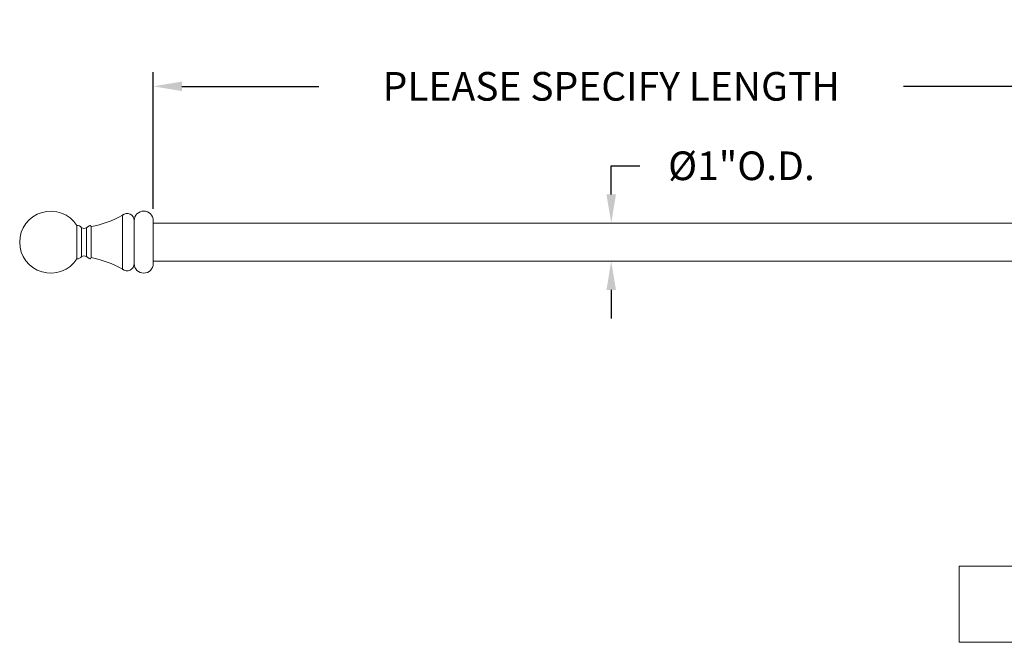
# Model space of a CAD drawing. Extents: x -26 to 779, y -186 to 425.
# Drawn here: x 96 to 122, y -12 to 5 of the extents above; entities that cross this region are included whole.
import ezdxf

# ---------------------------------------------------------------- set-up
doc = ezdxf.new("R2010")
doc.units = 0
doc.header["$LTSCALE"] = 0.25
doc.header["$MEASUREMENT"] = 0
doc.layers.get('0').update_dxf_attribs({"linetype": 'CONTINUOUS', "lineweight": 15})
doc.layers.get('DEFPOINTS').update_dxf_attribs({"linetype": 'CONTINUOUS'})
doc.layers.add('TEXT', color=7, linetype='CONTINUOUS', lineweight=15)
doc.styles.add('ROMAND', font='romand.shx', dxfattribs={"oblique": 15})
doc.dimstyles.new('ROMAND', dxfattribs={"dimscale": 12, "dimtxt": 0.125, "dimasz": 0.125, "dimexe": 0.0625, "dimexo": 0.0625, "dimgap": 0.09, "dimtad": 0, "dimtih": 1, "dimtoh": 1, "dimdec": 4, "dimzin": 0, "dimdsep": 46, "dimlunit": 4, "dimtxsty": 'ROMAND', "dimcen": 0, "dimadec": 0, "dimazin": 0, "dimtfac": 1, "dimtdec": 4, "dimtofl": 0, "dimtmove": 0, "dimatfit": 3, "dimfxl": 0, "dimtolj": 1, "dimtzin": 0, "dimarcsym": 0})

# ---------------------------------------------------------------- blocks, each defined once
blk = doc.blocks.new('*D37')
at = {"layer": 'DEFPOINTS', "color": 0, "linetype": 'Continuous'}
for p in [(123.599, 2.796), (123.599, -0.535), (99.599, -0.785)]:
    blk.add_point(p, dxfattribs=at)
at = {"layer": 'TEXT', "color": 0, "linetype": 'Continuous', "lineweight": -2}
for p, q in [((99.599, -0.41), (99.599, 3.171)), ((123.599, -0.16), (123.599, 3.171)), ((100.349, 2.796), (103.941, 2.796)), ((122.849, 2.796), (119.257, 2.796))]:
    blk.add_line(p, q, dxfattribs=at)
at = {"layer": 'TEXT', "color": 0, "linetype": 'Continuous'}
for points in [[(100.349, 2.921), (100.349, 2.671), (99.599, 2.796)], [(122.849, 2.921), (122.849, 2.671), (123.599, 2.796)]]:
    blk.add_solid(points, dxfattribs=at)
at = {"layer": 'TEXT', "color": 0, "linetype": 'Continuous', "insert": (111.599, 2.796), "char_height": 0.75, "attachment_point": 5, "style": 'ROMAND'}
blk.add_mtext('\\A1;PLEASE SPECIFY LENGTH', dxfattribs=at)
blk = doc.blocks.new('*D38')
at = {"layer": 'DEFPOINTS', "color": 0, "linetype": 'Continuous'}
for p in [(111.599, -0.785), (111.599, -1.785), (111.599, -1.785)]:
    blk.add_point(p, dxfattribs=at)
at = {"layer": 'TEXT', "color": 0, "linetype": 'Continuous', "lineweight": -2}
for p, q in [((111.599, -0.035), (111.599, 0.715)), ((111.599, 0.715), (112.349, 0.715)), ((111.599, -2.535), (111.599, -3.285))]:
    blk.add_line(p, q, dxfattribs=at)
at = {"layer": 'TEXT', "color": 0, "linetype": 'Continuous'}
for points in [[(111.474, -0.035), (111.724, -0.035), (111.599, -0.785)], [(111.474, -2.535), (111.724, -2.535), (111.599, -1.785)]]:
    blk.add_solid(points, dxfattribs=at)
at = {"layer": 'TEXT', "color": 0, "linetype": 'Continuous', "insert": (115.012, 0.715), "char_height": 0.75, "attachment_point": 5, "style": 'ROMAND'}
blk.add_mtext('\\A1;%%c1"O.D.', dxfattribs=at)

msp = doc.modelspace()

# ---------------------------------------------------------------- linework, layer by layer
for p, q in [((98.79084, -1.9751), (98.79084, -0.59403)), ((99.09915, -0.72207), (99.09915, -1.84707)), ((99.59915, -0.72207), (99.59915, -1.84707)), ((97.5963, -0.84707), (97.5963, -1.72207)), ((97.7213, -0.90957), (97.7213, -1.65957)), ((97.8463, -0.90957), (97.9213, -0.85332)), ((97.8463, -0.90957), (97.8463, -1.65957)), ((97.9713, -0.87832), (97.9713, -1.69082)), ((99.59915, -0.78457), (123.59915, -0.78457)), ((99.59915, -1.78457), (99.59915, -0.78457)), ((97.8463, -1.65957), (97.9213, -1.71582)), ((99.59915, -1.78457), (123.59915, -1.78457))]:
    msp.add_line(p, q)
for centre, radius, start, end in [((96.91165, -1.28457), 0.8125, 32.57897, 327.42103), ((99.34915, -0.72207), 0.25, 0, 180), ((97.50166, 1.67673), 2.59785, 280.415162, 299.751986), ((98.91165, -0.72207), 0.1875, 0, 130.114926), ((98.82209, -0.59403), 0.03125, 124.972797, 180), ((97.60411, -0.98769), 0.14084, 33.690068, 93.17983), ((97.7838, -0.77029), 0.15266, 245.831869, 294.168131), ((97.94005, -0.87832), 0.03125, 0, 126.869898), ((97.60411, -1.58144), 0.14084, 266.82017, 326.309932), ((97.7838, -1.79884), 0.15266, 65.831869, 114.168131), ((97.94005, -1.69082), 0.03125, 233.130102, 0), ((97.50166, -4.24586), 2.59785, 60.248014, 79.584838), ((98.91165, -1.84707), 0.1875, 229.885074, 0), ((98.82209, -1.9751), 0.03125, 180, 235.027203), ((99.34915, -1.84707), 0.25, 180, 0)]:
    msp.add_arc(centre, radius, start, end)
at = {"layer": 'TEXT'}
msp.add_lwpolyline([(120.71875, -9.77377), (141.97955, -9.77377), (141.97955, -11.76444), (120.71875, -11.76444)], close=True, dxfattribs=at)

# ---------------------------------------------------------------- dimensions: what is measured, and where the dimension line sits
at = {"layer": 'TEXT', "linetype": 'Continuous'}
dim = msp.add_linear_dim(base=(123.59915, 2.79642), p1=(99.59915, -0.78457), p2=(123.59915, -0.53457), angle=180, text='PLEASE SPECIFY LENGTH', dimstyle='ROMAND', override={"dimscale": 6, "dimlunit": 5}, dxfattribs=at)
dim.commit()
dim.dimension.update_dxf_attribs({"geometry": '*D37', "text_midpoint": (111.59915, 2.79642)})
dim = msp.add_linear_dim(base=(111.59915, -1.78457), p1=(111.59915, -0.78457), p2=(111.59915, -1.78457), angle=90, text='%%c<>O.D.', dimstyle='ROMAND', override={"dimscale": 6}, dxfattribs=at)
dim.commit()
dim.dimension.update_dxf_attribs({"geometry": '*D38', "text_midpoint": (115.01227, 0.71543), "dimtype": 160})

doc.saveas('drawing.dxf')
